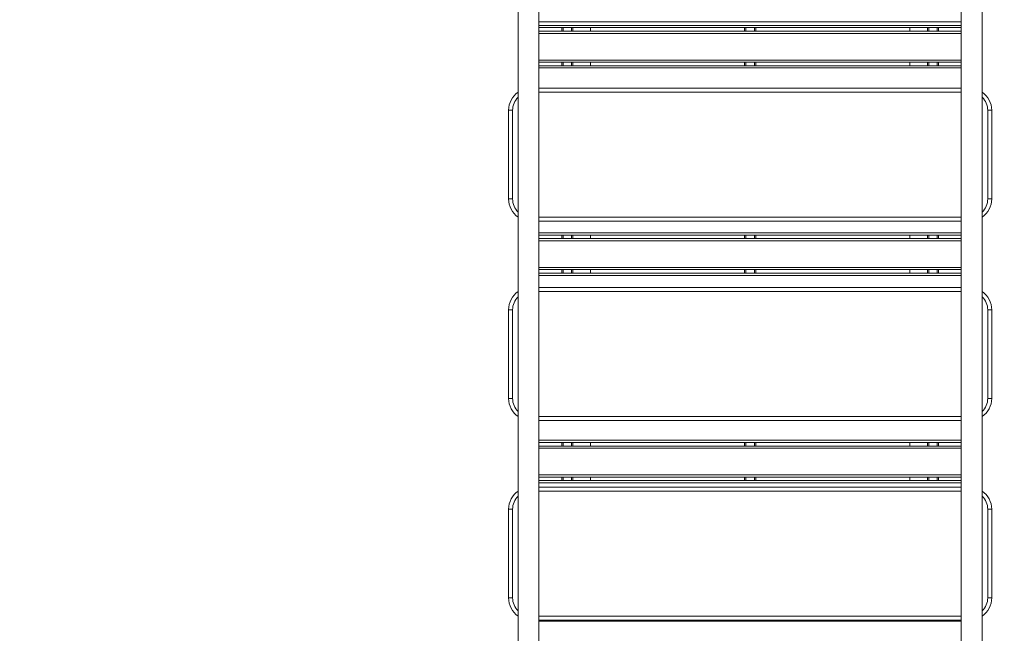
# Model space of a CAD drawing. Units: millimetres. Extents: x 25 to 192, y 29 to 240.
# Drawn here: x 96 to 120, y 94 to 109 of the extents above; entities that cross this region are included whole.
import ezdxf

# ---------------------------------------------------------------- set-up
doc = ezdxf.new("R2010")
doc.units = ezdxf.units.MM
doc.styles.add('SLDTEXTSTYLE0', font='TXT', dxfattribs={"width": 0.663})
doc.dimstyles.new('SLDDIMSTYLE0', dxfattribs={"dimtxt": 5, "dimasz": 3.302, "dimexe": 0, "dimexo": 0.0625, "dimgap": 1.25, "dimtad": 2, "dimlfac": 90, "dimrnd": 1e-09, "dimzin": 12, "dimdsep": 46, "dimtxsty": 'SLDTEXTSTYLE0', "dimsah": 1, "dimcen": 0.09, "dimadec": 0, "dimazin": 0, "dimtfac": 1, "dimtofl": 0, "dimtmove": 0, "dimatfit": 3, "dimfxl": 0, "dimfrac": 2, "dimtolj": 1, "dimtzin": 12, "dimarcsym": 0})

# ---------------------------------------------------------------- blocks, each defined once
blk = doc.blocks.new('*D4')
at = {"color": 7, "linetype": 'Continuous', "lineweight": 0}
for p, q in [((113.907, 150.774), (170.47, 150.774)), ((169.47, 150.774), (169.47, 62.878)), ((78.151, 62.878), (170.47, 62.878))]:
    blk.add_line(p, q, dxfattribs=at)
for points in [[(169.47, 150.774), (168.962, 147.472), (169.978, 147.472)], [(169.47, 62.878), (169.978, 66.18), (168.962, 66.18)]]:
    blk.add_solid(points, dxfattribs=at)
at = {"color": 7, "linetype": 'Continuous', "lineweight": 0, "insert": (163.025, 102.042), "char_height": 5, "attachment_point": 1, "rotation": 90, "style": 'SLDTEXTSTYLE0'}
blk.add_mtext('7900', dxfattribs=at)
blk = doc.blocks.new('*D5')
at = {"color": 7, "linetype": 'Continuous', "lineweight": 0}
for p, q in [((155.22, 124.622), (155.22, 48.14)), ((41.597, 86.544), (41.597, 48.14)), ((41.597, 49.14), (155.22, 49.14))]:
    blk.add_line(p, q, dxfattribs=at)
for points in [[(41.597, 49.14), (44.899, 48.632), (44.899, 49.648)], [(155.22, 49.14), (151.918, 49.648), (151.918, 48.632)]]:
    blk.add_solid(points, dxfattribs=at)
at = {"color": 7, "linetype": 'Continuous', "lineweight": 0, "insert": (88.03, 55.586), "char_height": 5, "attachment_point": 1, "style": 'SLDTEXTSTYLE0'}
blk.add_mtext('10230', dxfattribs=at)
blk = doc.blocks.new('*D7')
at = {"color": 7, "linetype": 'Continuous', "lineweight": 0}
for p, q in [((176.441, 101.767), (176.441, 29.211)), ((25.33, 68.433), (25.33, 29.211)), ((176.441, 30.211), (25.33, 30.211))]:
    blk.add_line(p, q, dxfattribs=at)
for points in [[(25.33, 30.211), (28.632, 29.703), (28.632, 30.719)], [(176.441, 30.211), (173.139, 30.719), (173.139, 29.703)]]:
    blk.add_solid(points, dxfattribs=at)
at = {"color": 7, "linetype": 'Continuous', "lineweight": 0, "insert": (88.03, 36.656), "char_height": 5, "attachment_point": 1, "style": 'SLDTEXTSTYLE0'}
blk.add_mtext('13730', dxfattribs=at)

msp = doc.modelspace()

# ---------------------------------------------------------------- linework, layer by layer
at = {"color": 7, "linetype": 'Continuous', "lineweight": 15}
for p, q in [((108.11192, 112.57669), (108.11192, 92.74435)), ((108.63414, 92.74435), (108.63414, 112.48525)), ((119.22303, 112.46755), (119.22303, 92.74435)), ((119.74525, 92.74435), (119.74525, 112.5565)), ((119.22303, 109.03879), (108.63414, 109.03879)), ((119.22303, 108.88879), (108.63414, 108.88879)), ((109.20636, 108.88879), (109.20636, 108.7999)), ((109.48414, 108.88879), (109.48414, 108.7999)), ((109.92859, 108.7999), (109.92859, 108.88879)), ((113.7897, 108.88879), (113.7897, 108.7999)), ((114.06748, 108.88879), (114.06748, 108.7999)), ((117.92859, 108.88879), (117.92859, 108.7999)), ((118.37303, 108.7999), (118.37303, 108.88879)), ((118.65081, 108.88879), (118.65081, 108.7999)), ((108.63414, 108.7999), (119.22303, 108.7999)), ((119.22303, 108.02213), (108.63414, 108.02213)), ((108.63414, 107.93324), (119.22303, 107.93324)), ((109.20636, 108.02213), (109.20636, 107.93324)), ((109.48414, 108.02213), (109.48414, 107.93324)), ((109.92859, 107.93324), (109.92859, 108.02213)), ((113.7897, 108.02213), (113.7897, 107.93324)), ((114.06748, 108.02213), (114.06748, 107.93324)), ((117.92859, 108.02213), (117.92859, 107.93324)), ((118.37303, 107.93324), (118.37303, 108.02213)), ((118.65081, 108.02213), (118.65081, 107.93324)), ((108.63414, 107.37213), (119.22303, 107.37213)), ((107.97303, 106.81657), (107.87303, 106.81657)), ((107.87303, 104.59435), (107.87303, 106.81657)), ((107.97303, 106.81657), (107.97303, 104.59435)), ((119.88414, 104.59435), (119.88414, 106.81657)), ((119.98414, 106.81657), (119.88414, 106.81657)), ((119.98414, 106.81657), (119.98414, 104.59435)), ((107.97303, 104.59435), (107.87303, 104.59435)), ((119.98414, 104.59435), (119.88414, 104.59435)), ((119.22303, 104.03879), (108.63414, 104.03879)), ((119.22303, 103.68879), (108.63414, 103.68879)), ((109.20636, 103.68879), (109.20636, 103.5999)), ((109.48414, 103.68879), (109.48414, 103.5999)), ((109.92859, 103.5999), (109.92859, 103.68879)), ((113.7897, 103.68879), (113.7897, 103.5999)), ((114.06748, 103.68879), (114.06748, 103.5999)), ((117.92859, 103.68879), (117.92859, 103.5999)), ((118.37303, 103.5999), (118.37303, 103.68879)), ((118.65081, 103.68879), (118.65081, 103.5999)), ((108.63414, 103.5999), (119.22303, 103.5999)), ((119.22303, 102.82213), (108.63414, 102.82213)), ((108.63414, 102.73324), (119.22303, 102.73324)), ((109.20636, 102.82213), (109.20636, 102.73324)), ((109.48414, 102.82213), (109.48414, 102.73324)), ((109.92859, 102.73324), (109.92859, 102.82213)), ((113.7897, 102.82213), (113.7897, 102.73324)), ((114.06748, 102.82213), (114.06748, 102.73324)), ((117.92859, 102.82213), (117.92859, 102.73324)), ((118.37303, 102.73324), (118.37303, 102.82213)), ((118.65081, 102.82213), (118.65081, 102.73324)), ((108.63414, 102.37213), (119.22303, 102.37213)), ((107.97303, 101.81657), (107.87303, 101.81657)), ((107.87303, 99.59435), (107.87303, 101.81657)), ((107.97303, 101.81657), (107.97303, 99.59435)), ((119.98414, 101.81657), (119.88414, 101.81657)), ((119.88414, 99.59435), (119.88414, 101.81657)), ((119.98414, 101.81657), (119.98414, 99.59435)), ((107.97303, 99.59435), (107.87303, 99.59435)), ((119.98414, 99.59435), (119.88414, 99.59435)), ((119.22303, 99.03879), (108.63414, 99.03879)), ((119.22303, 98.48879), (108.63414, 98.48879)), ((109.20636, 98.48879), (109.20636, 98.3999)), ((109.48414, 98.48879), (109.48414, 98.3999)), ((109.92859, 98.3999), (109.92859, 98.48879)), ((113.7897, 98.48879), (113.7897, 98.3999)), ((114.06748, 98.48879), (114.06748, 98.3999)), ((117.92859, 98.48879), (117.92859, 98.3999)), ((118.37303, 98.3999), (118.37303, 98.48879)), ((118.65081, 98.48879), (118.65081, 98.3999)), ((108.63414, 98.3999), (119.22303, 98.3999)), ((119.22303, 97.62213), (108.63414, 97.62213)), ((108.63414, 97.53324), (119.22303, 97.53324)), ((109.20636, 97.62213), (109.20636, 97.53324)), ((109.48414, 97.62213), (109.48414, 97.53324)), ((109.92859, 97.53324), (109.92859, 97.62213)), ((113.7897, 97.62213), (113.7897, 97.53324)), ((114.06748, 97.62213), (114.06748, 97.53324)), ((117.92859, 97.62213), (117.92859, 97.53324)), ((118.37303, 97.53324), (118.37303, 97.62213)), ((118.65081, 97.62213), (118.65081, 97.53324)), ((108.63414, 97.37213), (119.22303, 97.37213)), ((107.97303, 96.81657), (107.87303, 96.81657)), ((107.87303, 94.59435), (107.87303, 96.81657)), ((107.97303, 96.81657), (107.97303, 94.59435)), ((119.98414, 96.81657), (119.88414, 96.81657)), ((119.88414, 94.59435), (119.88414, 96.81657)), ((119.98414, 96.81657), (119.98414, 94.59435)), ((107.97303, 94.59435), (107.87303, 94.59435)), ((119.98414, 94.59435), (119.88414, 94.59435)), ((119.22303, 94.03879), (108.63414, 94.03879))]:
    msp.add_line(p, q, dxfattribs=at)
at = {"color": 8, "linetype": 'Continuous', "lineweight": 15}
for p, q in [((108.63414, 108.94435), (119.22303, 108.94435)), ((109.2397, 108.88879), (109.2397, 108.7999)), ((109.45081, 108.88879), (109.45081, 108.7999)), ((113.82303, 108.88879), (113.82303, 108.7999)), ((114.03414, 108.88879), (114.03414, 108.7999)), ((118.40636, 108.88879), (118.40636, 108.7999)), ((118.61748, 108.88879), (118.61748, 108.7999)), ((119.22303, 108.74435), (108.63414, 108.74435)), ((108.63414, 108.07768), (119.22303, 108.07768)), ((119.22303, 107.87768), (108.63414, 107.87768)), ((109.2397, 108.02213), (109.2397, 107.93324)), ((109.45081, 108.02213), (109.45081, 107.93324)), ((113.82303, 108.02213), (113.82303, 107.93324)), ((114.03414, 108.02213), (114.03414, 107.93324)), ((118.40636, 108.02213), (118.40636, 107.93324)), ((118.61748, 108.02213), (118.61748, 107.93324)), ((119.22303, 107.27213), (108.63414, 107.27213)), ((108.63414, 104.13879), (119.22303, 104.13879)), ((108.63414, 103.74435), (119.22303, 103.74435)), ((109.2397, 103.68879), (109.2397, 103.5999)), ((109.45081, 103.68879), (109.45081, 103.5999)), ((113.82303, 103.68879), (113.82303, 103.5999)), ((114.03414, 103.68879), (114.03414, 103.5999)), ((118.40636, 103.68879), (118.40636, 103.5999)), ((118.61748, 103.68879), (118.61748, 103.5999)), ((119.22303, 103.54435), (108.63414, 103.54435)), ((108.63414, 102.87768), (119.22303, 102.87768)), ((109.2397, 102.82213), (109.2397, 102.73324)), ((109.45081, 102.82213), (109.45081, 102.73324)), ((113.82303, 102.82213), (113.82303, 102.73324)), ((114.03414, 102.82213), (114.03414, 102.73324)), ((118.40636, 102.82213), (118.40636, 102.73324)), ((118.61748, 102.82213), (118.61748, 102.73324)), ((119.22303, 102.67768), (108.63414, 102.67768)), ((119.22303, 102.27213), (108.63414, 102.27213)), ((108.63414, 99.13879), (119.22303, 99.13879)), ((108.63414, 98.54435), (119.22303, 98.54435)), ((109.2397, 98.48879), (109.2397, 98.3999)), ((109.45081, 98.48879), (109.45081, 98.3999)), ((113.82303, 98.48879), (113.82303, 98.3999)), ((114.03414, 98.48879), (114.03414, 98.3999)), ((118.40636, 98.48879), (118.40636, 98.3999)), ((118.61748, 98.48879), (118.61748, 98.3999)), ((119.22303, 98.34435), (108.63414, 98.34435)), ((108.63414, 97.67768), (119.22303, 97.67768)), ((109.2397, 97.62213), (109.2397, 97.53324)), ((109.45081, 97.62213), (109.45081, 97.53324)), ((113.82303, 97.62213), (113.82303, 97.53324)), ((114.03414, 97.62213), (114.03414, 97.53324)), ((118.40636, 97.62213), (118.40636, 97.53324)), ((118.61748, 97.62213), (118.61748, 97.53324)), ((119.22303, 97.47768), (108.63414, 97.47768)), ((119.22303, 97.27213), (108.63414, 97.27213)), ((108.63414, 94.13879), (119.22303, 94.13879)), ((119.22303, 94.01102), (108.63414, 94.01102))]:
    msp.add_line(p, q, dxfattribs=at)
at = {"color": 7, "linetype": 'Continuous', "lineweight": 15}
for centre, start, end in [((108.42859, 106.81657), 124.750226, 180), ((119.42859, 106.81657), 0, 55.249774), ((108.42859, 104.59435), 180, 235.249774), ((119.42859, 104.59435), 304.750226, 0), ((108.42859, 101.81657), 124.750226, 180), ((119.42859, 101.81657), 0, 55.249774), ((108.42859, 99.59435), 180, 235.249774), ((119.42859, 99.59435), 304.750226, 0), ((108.42859, 96.81657), 124.750226, 180), ((119.42859, 96.81657), 0, 55.249774), ((108.42859, 94.59435), 180, 235.249774), ((119.42859, 94.59435), 304.750226, 0)]:
    msp.add_arc(centre, 0.55556, start, end, dxfattribs=at)
at = {"color": 8, "linetype": 'Continuous', "lineweight": 15}
for centre, start, end in [((108.42859, 106.81657), 134.036936, 180), ((119.42859, 106.81657), 0, 45.963064), ((108.42859, 104.59435), 180, 225.963064), ((119.42859, 104.59435), 314.036936, 0), ((108.42859, 101.81657), 134.036936, 180), ((119.42859, 101.81657), 0, 45.963064), ((108.42859, 99.59435), 180, 225.963064), ((119.42859, 99.59435), 314.036936, 0), ((108.42859, 96.81657), 134.036936, 180), ((119.42859, 96.81657), 0, 45.963064), ((108.42859, 94.59435), 180, 225.963064), ((119.42859, 94.59435), 314.036936, 0)]:
    msp.add_arc(centre, 0.45556, start, end, dxfattribs=at)

# ---------------------------------------------------------------- dimensions: what is measured, and where the dimension line sits
at = {"color": 7, "linetype": 'Continuous', "lineweight": 0}
for base, p1, p2, angle, picture, middle in [((169.47011, 62.87768), (113.90708, 150.77364), (78.15081, 62.87768), 90, '*D4', (169.47011, 109.43031)), ((155.22026, 49.1404), (41.59714, 86.54435), (155.22026, 124.62213), 0, '*D5', (97.26519, 49.1404))]:
    dim = msp.add_linear_dim(base=base, p1=p1, p2=p2, angle=angle, dimstyle='SLDDIMSTYLE0', dxfattribs=at)
    dim.commit()
    dim.dimension.update_dxf_attribs({"geometry": picture, "text_midpoint": middle, "dimtype": 160})
dim = msp.add_linear_dim(base=(25.32995, 30.21102), p1=(176.44106, 101.76657), p2=(25.32995, 68.43324), dimstyle='SLDDIMSTYLE0', dxfattribs=at)
dim.commit()
dim.dimension.update_dxf_attribs({"geometry": '*D7', "text_midpoint": (97.26519, 30.21102), "dimtype": 160})

doc.saveas('drawing.dxf')
